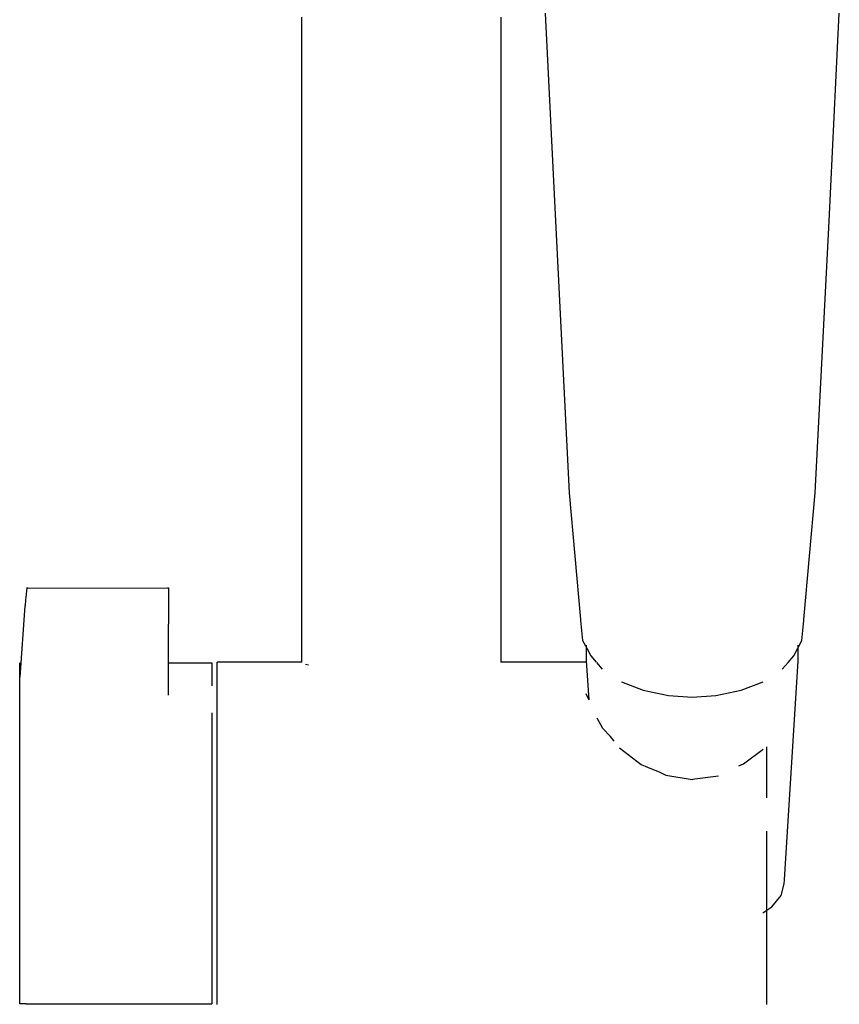
# Model space of a CAD drawing. Extents: x -0.25 to 0.25, y -0.5 to 0.5.
# Drawn here: x -0.25 to -0.16, y 0.28 to 0.39 of the extents above; entities that cross this region are included whole.
import ezdxf

# ---------------------------------------------------------------- set-up
doc = ezdxf.new("R2010")
doc.units = 0
doc.layers.get('0').update_dxf_attribs({"linetype": 'CONTINUOUS'})

msp = doc.modelspace()

# ---------------------------------------------------------------- linework, layer by layer
at = {"linetype": 'CONTINUOUS'}
for p, q in [((-0.189053, 0.392496), (-0.187919, 0.369497)), ((-0.157642, 0.369497), (-0.156508, 0.392496)), ((-0.215967, 0.391513), (-0.215967, 0.392055)), ((-0.215967, 0.32065), (-0.215967, 0.391513)), ((-0.193967, 0.392055), (-0.193967, 0.391513)), ((-0.193967, 0.391513), (-0.193967, 0.32065)), ((-0.187919, 0.369497), (-0.18639, 0.33941)), ((-0.159171, 0.33941), (-0.157642, 0.369497)), ((-0.18639, 0.33941), (-0.185131, 0.325401)), ((-0.16043, 0.325401), (-0.159171, 0.33941)), ((-0.246488, 0.328166), (-0.246534, 0.327584)), ((-0.246446, 0.328594), (-0.246488, 0.328166)), ((-0.246413, 0.328837), (-0.246446, 0.328594)), ((-0.246389, 0.328879), (-0.246413, 0.328837)), ((-0.246276, 0.328873), (-0.246389, 0.328879)), ((-0.246276, 0.328873), (-0.230836, 0.328886)), ((-0.230836, 0.328886), (-0.230724, 0.328887)), ((-0.230724, 0.328887), (-0.230724, 0.328724)), ((-0.230724, 0.328724), (-0.230724, 0.328369)), ((-0.230724, 0.328369), (-0.230724, 0.327845)), ((-0.246534, 0.327584), (-0.246583, 0.326886)), ((-0.230724, 0.327845), (-0.230724, 0.327188)), ((-0.230724, 0.327188), (-0.230724, 0.326442)), ((-0.24713, 0.319015), (-0.246583, 0.326886)), ((-0.230724, 0.326442), (-0.230724, 0.325659)), ((-0.230724, 0.325659), (-0.230724, 0.324892)), ((-0.230724, 0.317009), (-0.230724, 0.324892)), ((-0.185131, 0.325401), (-0.185124, 0.325274)), ((-0.185124, 0.325274), (-0.184923, 0.323083)), ((-0.160638, 0.323083), (-0.160437, 0.325274)), ((-0.160437, 0.325274), (-0.16043, 0.325401)), ((-0.184923, 0.323083), (-0.184457, 0.322205)), ((-0.161104, 0.322205), (-0.160638, 0.323083)), ((-0.184501, 0.32254), (-0.184501, 0.320805)), ((-0.184457, 0.322205), (-0.184009, 0.321359)), ((-0.161552, 0.321359), (-0.161104, 0.322205)), ((-0.16106, 0.320805), (-0.16106, 0.322539)), ((-0.24719, 0.319934), (-0.24719, 0.320577)), ((-0.230724, 0.320577), (-0.226217, 0.320577)), ((-0.226217, 0.320577), (-0.225926, 0.320577)), ((-0.225926, 0.320577), (-0.225926, 0.319934)), ((-0.225025, 0.32065), (-0.225345, 0.32065)), ((-0.225345, 0.320339), (-0.225345, 0.32065)), ((-0.215967, 0.32065), (-0.225025, 0.32065)), ((-0.184492, 0.32065), (-0.193967, 0.32065)), ((-0.184501, 0.320805), (-0.184232, 0.316512)), ((-0.184009, 0.321359), (-0.1834, 0.32065)), ((-0.183378, 0.320625), (-0.182749, 0.319892)), ((-0.162812, 0.319892), (-0.162182, 0.320625)), ((-0.162579, 0.296574), (-0.16106, 0.320805)), ((-0.162182, 0.320625), (-0.161552, 0.321359)), ((-0.24719, 0.318049), (-0.24719, 0.319934)), ((-0.225926, 0.319934), (-0.225926, 0.318049)), ((-0.225345, 0.319312), (-0.225345, 0.320339)), ((-0.215242, 0.320339), (-0.215567, 0.320406)), ((-0.225345, 0.317607), (-0.225345, 0.319312)), ((-0.180614, 0.318496), (-0.178207, 0.31757)), ((-0.167354, 0.31757), (-0.164947, 0.318496)), ((-0.24719, 0.31505), (-0.24719, 0.318049)), ((-0.225345, 0.315292), (-0.225345, 0.317607)), ((-0.18456, 0.317214), (-0.184232, 0.316512)), ((-0.178207, 0.31757), (-0.175388, 0.316987)), ((-0.170173, 0.316987), (-0.167354, 0.31757)), ((-0.175388, 0.316987), (-0.172781, 0.316788)), ((-0.172781, 0.316788), (-0.170173, 0.316987)), ((-0.24719, 0.311141), (-0.24719, 0.31505)), ((-0.225926, 0.31505), (-0.225926, 0.311141)), ((-0.225345, 0.312455), (-0.225345, 0.315292)), ((-0.182681, 0.31334), (-0.183291, 0.314477)), ((-0.181818, 0.312455), (-0.182681, 0.31334)), ((-0.225345, 0.309205), (-0.225345, 0.312455)), ((-0.181409, 0.311939), (-0.181818, 0.312455)), ((-0.24719, 0.30659), (-0.24719, 0.311141)), ((-0.225926, 0.311141), (-0.225926, 0.30659)), ((-0.180821, 0.311187), (-0.178436, 0.309358)), ((-0.167123, 0.309403), (-0.164938, 0.311037)), ((-0.164537, 0.309205), (-0.164537, 0.311298)), ((-0.225345, 0.305666), (-0.225345, 0.309205)), ((-0.178436, 0.309358), (-0.177711, 0.30905)), ((-0.177711, 0.30905), (-0.176356, 0.308497)), ((-0.176356, 0.308497), (-0.175996, 0.30831)), ((-0.167609, 0.309205), (-0.167123, 0.309403)), ((-0.164537, 0.305666), (-0.164537, 0.309205)), ((-0.175996, 0.30831), (-0.175697, 0.308155)), ((-0.175697, 0.308155), (-0.17278, 0.307692)), ((-0.17278, 0.307692), (-0.172715, 0.307703)), ((-0.172715, 0.307703), (-0.172487, 0.307742)), ((-0.172487, 0.307742), (-0.169864, 0.308104)), ((-0.24719, 0.301705), (-0.24719, 0.30659)), ((-0.225926, 0.30659), (-0.225926, 0.301705)), ((-0.225345, 0.301975), (-0.225345, 0.305666)), ((-0.225345, 0.298274), (-0.225345, 0.301975)), ((-0.164537, 0.298274), (-0.164537, 0.301975)), ((-0.24719, 0.29682), (-0.24719, 0.301705)), ((-0.225926, 0.301705), (-0.225926, 0.29682)), ((-0.225345, 0.294705), (-0.225345, 0.298274)), ((-0.164537, 0.294705), (-0.164537, 0.298274)), ((-0.24719, 0.292269), (-0.24719, 0.29682)), ((-0.225926, 0.29682), (-0.225926, 0.292269)), ((-0.162606, 0.29615), (-0.162579, 0.296574)), ((-0.162952, 0.294829), (-0.162606, 0.29615)), ((-0.225345, 0.291404), (-0.225345, 0.294705)), ((-0.164537, 0.291404), (-0.164537, 0.294705)), ((-0.163969, 0.293598), (-0.162952, 0.294829)), ((-0.164984, 0.292935), (-0.163969, 0.293598)), ((-0.24719, 0.28836), (-0.24719, 0.292269)), ((-0.225926, 0.292269), (-0.225926, 0.28836)), ((-0.225345, 0.2885), (-0.225345, 0.291404)), ((-0.164537, 0.2885), (-0.164537, 0.291404)), ((-0.24719, 0.285361), (-0.24719, 0.28836)), ((-0.225926, 0.28836), (-0.225926, 0.285361)), ((-0.225345, 0.286103), (-0.225345, 0.2885)), ((-0.164537, 0.286103), (-0.164537, 0.2885)), ((-0.225345, 0.284305), (-0.225345, 0.286103)), ((-0.164537, 0.284305), (-0.164537, 0.286103)), ((-0.24719, 0.283476), (-0.24719, 0.285361)), ((-0.225926, 0.285361), (-0.225926, 0.283476)), ((-0.24719, 0.282833), (-0.24719, 0.283476)), ((-0.225926, 0.283476), (-0.225926, 0.282833)), ((-0.225345, 0.283177), (-0.225345, 0.284305)), ((-0.164537, 0.283177), (-0.164537, 0.284305)), ((-0.246478, 0.282833), (-0.24719, 0.282833)), ((-0.246478, 0.282833), (-0.226217, 0.282833)), ((-0.226217, 0.282833), (-0.225926, 0.282833)), ((-0.225345, 0.28276), (-0.225345, 0.283177)), ((-0.164537, 0.28276), (-0.164537, 0.283177))]:
    msp.add_line(p, q, dxfattribs=at)

doc.saveas('drawing.dxf')
